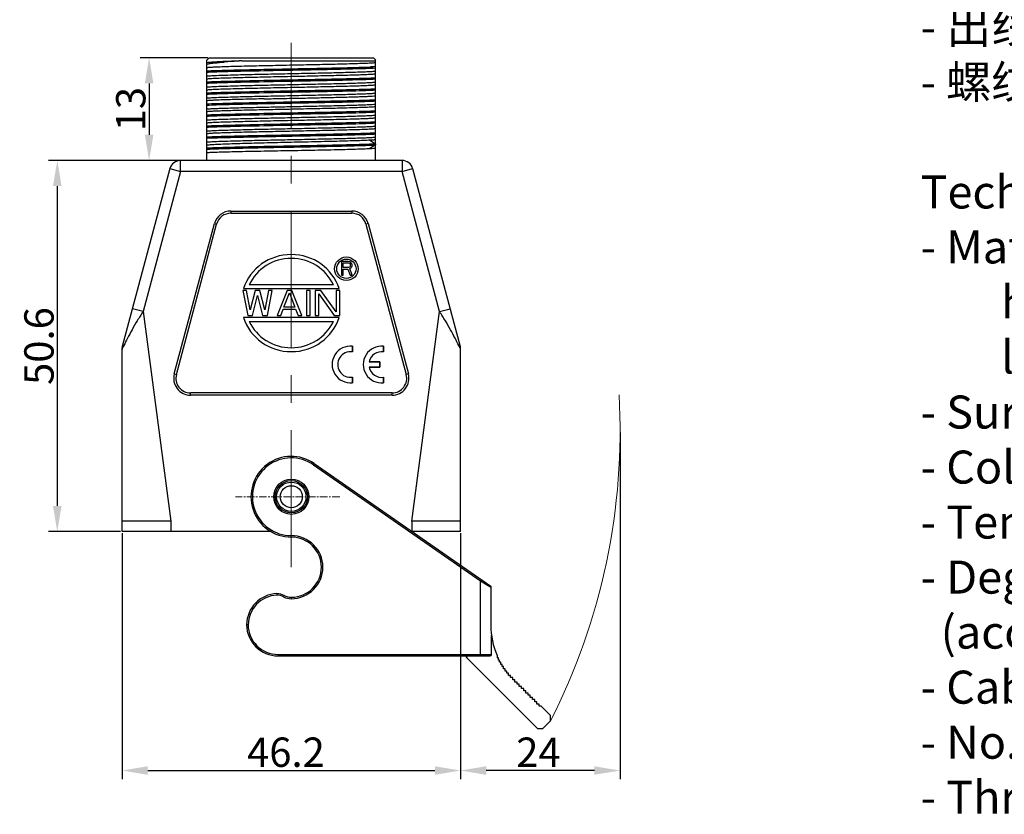
# Model space of a CAD drawing. Units: millimetres. Extents: x 1074 to 1520, y 481 to 796.
# Drawn here: x 1262 to 1397, y 577 to 685 of the extents above; entities that cross this region are included whole.
import ezdxf

# ---------------------------------------------------------------- set-up
doc = ezdxf.new("R2010")
doc.units = ezdxf.units.MM
doc.header["$LTSCALE"] = 65.395
doc.header["$PDMODE"] = 3
doc.header["$PDSIZE"] = 8
doc.linetypes.add('CENTER', pattern=[50.8, 31.75, -6.35, 6.35, -6.35])
doc.linetypes.add('DIVIDE', pattern=[31.75, 12.7, -6.35, 0, -6.35, 0, -6.35])
doc.layers.get('0').update_dxf_attribs({"linetype": 'CONTINUOUS', "lineweight": 30})
doc.layers.get('Defpoints').update_dxf_attribs({"linetype": 'CONTINUOUS'})
doc.layers.add('02___PRT_ALL_AXES', color=7, linetype='CONTINUOUS')
for name, color, linetype, lineweight in [('Dim', 3, 'CONTINUOUS', 15), ('hatch', 56, 'CONTINUOUS', 0), ('打标文字', 3, 'CONTINUOUS', 20)]:
    doc.layers.add(name, color=color, linetype=linetype, lineweight=lineweight)
doc.styles.add('Romans字体', font='romans.shx', dxfattribs={"width": 0.75})
doc.dimstyles.new('01', dxfattribs={"dimtxt": 4, "dimasz": 3.5, "dimexe": 1.2, "dimexo": 0.2, "dimgap": 0.5, "dimtad": 1, "dimdsep": 46, "dimtxsty": 'Romans字体', "dimcen": 0, "dimclrd": 1, "dimclre": 6, "dimclrt": 4, "dimazin": 2, "dimtfac": 1, "dimtofl": 0, "dimtmove": 0, "dimatfit": 3, "dimfxl": 1, "dimtolj": 1, "dimtzin": 0, "dimarcsym": 0})

# ---------------------------------------------------------------- blocks, each defined once
blk = doc.blocks.new('*D8')
at = {"layer": 'Defpoints', "color": 0}
for p in [(1288.28, 679.65), (1280.09, 665.65), (1284.38, 665.65)]:
    blk.add_point(p, dxfattribs=at)
at = {"layer": 'Dim', "color": 6, "lineweight": -2}
for p, q in [((1288.08, 679.65), (1278.89, 679.65)), ((1284.18, 665.65), (1278.89, 665.65))]:
    blk.add_line(p, q, dxfattribs=at)
at = {"layer": 'Dim', "color": 1, "lineweight": -2}
blk.add_line((1280.09, 676.15), (1280.09, 669.15), dxfattribs=at)
at = {"layer": 'Dim', "color": 1}
for points in [[(1279.51, 676.15), (1280.68, 676.15), (1280.09, 679.65)], [(1279.51, 669.15), (1280.68, 669.15), (1280.09, 665.65)]]:
    blk.add_solid(points, dxfattribs=at)
at = {"layer": 'Dim', "color": 4, "insert": (1277.59, 672.65), "char_height": 4, "attachment_point": 5, "rotation": 90, "style": 'Romans字体'}
blk.add_mtext('\\A1;13', dxfattribs=at)
blk = doc.blocks.new('*D9')
at = {"layer": 'Defpoints', "color": 0}
for p in [(1285.41, 665.65), (1267.57, 615.05), (1276.41, 615.05)]:
    blk.add_point(p, dxfattribs=at)
at = {"layer": 'Dim', "color": 6, "lineweight": -2}
for p, q in [((1285.21, 665.65), (1266.37, 665.65)), ((1276.21, 615.05), (1266.37, 615.05))]:
    blk.add_line(p, q, dxfattribs=at)
at = {"layer": 'Dim', "color": 1, "lineweight": -2}
blk.add_line((1267.57, 662.15), (1267.57, 618.55), dxfattribs=at)
at = {"layer": 'Dim', "color": 1}
for points in [[(1266.98, 662.15), (1268.15, 662.15), (1267.57, 665.65)], [(1266.98, 618.55), (1268.15, 618.55), (1267.57, 615.05)]]:
    blk.add_solid(points, dxfattribs=at)
at = {"layer": 'Dim', "color": 4, "insert": (1265.07, 640.35), "char_height": 4, "attachment_point": 5, "rotation": 90, "style": 'Romans字体'}
blk.add_mtext('\\A1;50.6', dxfattribs=at)
blk = doc.blocks.new('*D10')
at = {"layer": 'Defpoints', "color": 0}
for p in [(1276.41, 615.05), (1322.56, 615.05), (1322.56, 582.48)]:
    blk.add_point(p, dxfattribs=at)
at = {"layer": 'Dim', "color": 6, "lineweight": -2}
for p, q in [((1276.41, 614.85), (1276.41, 581.28)), ((1322.56, 614.85), (1322.56, 581.28))]:
    blk.add_line(p, q, dxfattribs=at)
at = {"layer": 'Dim', "color": 1, "lineweight": -2}
blk.add_line((1279.91, 582.48), (1319.06, 582.48), dxfattribs=at)
at = {"layer": 'Dim', "color": 1}
for points in [[(1279.91, 583.06), (1279.91, 581.9), (1276.41, 582.48)], [(1319.06, 583.06), (1319.06, 581.9), (1322.56, 582.48)]]:
    blk.add_solid(points, dxfattribs=at)
at = {"layer": 'Dim', "color": 4, "insert": (1298.75, 584.98), "char_height": 4, "attachment_point": 5, "style": 'Romans字体'}
blk.add_mtext('\\A1;46.2', dxfattribs=at)
blk = doc.blocks.new('*D11')
at = {"layer": 'Defpoints', "color": 0}
for p in [(1344.32, 628.75), (1322.56, 614.73), (1322.56, 582.48)]:
    blk.add_point(p, dxfattribs=at)
at = {"layer": 'Dim', "color": 6, "lineweight": -2}
for p, q in [((1344.32, 628.55), (1344.32, 581.28)), ((1322.56, 614.53), (1322.56, 581.28))]:
    blk.add_line(p, q, dxfattribs=at)
at = {"layer": 'Dim', "color": 1, "lineweight": -2}
blk.add_line((1340.82, 582.48), (1326.06, 582.48), dxfattribs=at)
at = {"layer": 'Dim', "color": 1}
for points in [[(1326.06, 583.06), (1326.06, 581.9), (1322.56, 582.48)], [(1340.82, 583.06), (1340.82, 581.9), (1344.32, 582.48)]]:
    blk.add_solid(points, dxfattribs=at)
at = {"layer": 'Dim', "color": 4, "insert": (1333.19, 584.98), "char_height": 4, "attachment_point": 5, "style": 'Romans字体'}
blk.add_mtext('\\A1;24', dxfattribs=at)

msp = doc.modelspace()

# ---------------------------------------------------------------- linework, layer by layer
at = {"color": 1, "linetype": 'CENTER', "lineweight": 9, "ltscale": 0.009}
msp.add_line((1299.484, 610.205), (1299.484, 681.691), dxfattribs=at)
at = {"color": 7, "linetype": 'Continuous'}
for p, q in [((1287.97, 679.341), (1288.284, 679.655)), ((1288.284, 679.655), (1310.684, 679.655)), ((1310.998, 679.341), (1310.684, 679.655)), ((1287.984, 665.655), (1287.984, 679.355)), ((1290.332, 679.13), (1290.313, 679.129)), ((1292.751, 679.227), (1310.984, 679.227)), ((1310.984, 678.402), (1310.3, 678.402)), ((1310.975, 678.48), (1310.984, 678.481)), ((1310.984, 665.655), (1310.984, 679.355)), ((1310.211, 668.407), (1310.972, 667.931)), ((1310.972, 667.759), (1310.211, 667.282)), ((1310.972, 667.931), (1310.984, 667.932)), ((1310.972, 667.931), (1310.972, 667.759)), ((1310.972, 667.759), (1310.984, 667.759)), ((1284.385, 664.155), (1284.385, 665.655)), ((1314.583, 665.655), (1284.385, 665.655)), ((1314.583, 665.655), (1314.583, 664.155)), ((1282.936, 664.543), (1276.434, 640.279)), ((1284.385, 664.155), (1279.264, 645.043)), ((1282.936, 664.543), (1284.385, 664.155)), ((1314.583, 664.155), (1284.385, 664.155)), ((1314.583, 664.155), (1316.032, 664.543)), ((1319.704, 645.043), (1314.583, 664.155)), ((1316.032, 664.543), (1322.533, 640.279)), ((1291.234, 658.755), (1291.234, 658.455)), ((1291.234, 658.755), (1307.734, 658.755)), ((1291.234, 658.455), (1307.734, 658.455)), ((1307.734, 658.755), (1307.734, 658.455)), ((1283.519, 636.55), (1289.012, 657.05)), ((1283.809, 636.472), (1289.302, 656.972)), ((1289.012, 657.05), (1289.302, 656.972)), ((1309.955, 657.05), (1309.666, 656.972)), ((1309.666, 656.972), (1315.159, 636.472)), ((1309.955, 657.05), (1315.448, 636.55)), ((1279.264, 645.043), (1277.815, 645.431)), ((1279.264, 645.043), (1283.059, 616.455)), ((1315.909, 616.455), (1319.704, 645.043)), ((1319.704, 645.043), (1321.153, 645.431)), ((1276.409, 615.055), (1276.409, 640.084)), ((1276.642, 640.42), (1276.636, 640.407)), ((1307.823, 639.559), (1307.823, 640.323)), ((1307.823, 640.323), (1307.823, 639.559)), ((1307.823, 639.559), (1307.823, 640.323)), ((1307.823, 640.323), (1307.823, 639.559)), ((1312.064, 639.554), (1312.064, 640.318)), ((1312.064, 640.318), (1312.064, 639.554)), ((1312.064, 640.318), (1312.064, 639.554)), ((1312.064, 639.554), (1312.064, 640.318)), ((1322.332, 640.407), (1322.325, 640.421)), ((1322.559, 615.055), (1322.559, 640.085)), ((1310.096, 638.211), (1311.548, 638.211)), ((1311.548, 638.211), (1310.096, 638.211)), ((1310.096, 638.211), (1311.548, 638.211)), ((1311.548, 638.211), (1310.096, 638.211)), ((1311.548, 638.211), (1311.548, 637.455)), ((1311.548, 637.455), (1311.548, 638.211)), ((1311.548, 638.211), (1311.548, 637.455)), ((1311.548, 637.455), (1311.548, 638.211)), ((1283.519, 636.55), (1283.809, 636.472)), ((1310.093, 637.455), (1311.548, 637.455)), ((1311.548, 637.455), (1310.093, 637.455)), ((1311.548, 637.455), (1310.093, 637.455)), ((1310.093, 637.455), (1311.548, 637.455)), ((1315.448, 636.55), (1315.159, 636.472)), ((1307.823, 635.353), (1307.823, 636.107)), ((1307.823, 636.107), (1307.823, 635.353)), ((1307.823, 635.353), (1307.823, 636.107)), ((1307.823, 636.107), (1307.823, 635.353)), ((1312.064, 635.348), (1312.064, 636.102)), ((1312.064, 636.102), (1312.064, 635.348)), ((1312.064, 636.102), (1312.064, 635.348)), ((1312.064, 635.348), (1312.064, 636.102)), ((1285.741, 633.655), (1285.741, 633.955)), ((1313.227, 633.955), (1285.741, 633.955)), ((1313.227, 633.655), (1313.227, 633.955)), ((1313.227, 633.655), (1285.741, 633.655)), ((1302.622, 624.322), (1302.508, 624.157)), ((1302.508, 624.157), (1325.284, 608.334)), ((1302.622, 624.322), (1326.684, 607.605)), ((1283.059, 616.455), (1276.409, 616.455)), ((1283.059, 616.455), (1283.059, 615.055)), ((1322.559, 616.455), (1315.909, 616.455)), ((1315.909, 616.455), (1315.909, 615.091)), ((1296.76, 615.055), (1276.409, 615.055)), ((1322.559, 615.055), (1315.96, 615.055)), ((1299.484, 614.305), (1299.484, 614.505)), ((1325.398, 608.498), (1325.284, 608.334)), ((1325.284, 598.105), (1325.284, 608.334)), ((1325.284, 608.334), (1326.561, 607.565)), ((1326.561, 607.565), (1326.684, 607.491)), ((1326.684, 607.605), (1326.684, 602.282)), ((1297.522, 606.602), (1297.52, 606.402)), ((1298.532, 606.333), (1298.441, 606.155)), ((1299.484, 606.105), (1299.484, 605.905)), ((1326.784, 598.305), (1326.784, 600.872)), ((1297.684, 598.305), (1326.784, 598.305)), ((1297.684, 598.305), (1297.684, 598.105)), ((1297.684, 598.105), (1326.584, 598.105)), ((1323.43, 597.858), (1333.083, 588.205)), ((1327.579, 598.146), (1327.579, 597.846)), ((1327.722, 597.846), (1327.579, 597.846)), ((1327.722, 597.546), (1327.722, 597.846)), ((1327.877, 597.546), (1327.722, 597.546)), ((1327.877, 597.246), (1327.877, 597.546)), ((1328.045, 597.246), (1327.877, 597.246)), ((1328.045, 596.946), (1328.045, 597.246)), ((1328.227, 596.946), (1328.045, 596.946)), ((1328.227, 596.647), (1328.227, 596.946)), ((1328.423, 596.647), (1328.227, 596.647)), ((1328.423, 596.346), (1328.423, 596.647)), ((1328.637, 596.346), (1328.423, 596.346)), ((1328.637, 596.046), (1328.637, 596.346)), ((1328.867, 596.046), (1328.637, 596.046)), ((1328.867, 595.746), (1328.867, 596.046)), ((1329.116, 595.746), (1328.867, 595.746)), ((1329.116, 595.446), (1329.116, 595.746)), ((1329.386, 595.446), (1329.116, 595.446)), ((1329.386, 595.146), (1329.386, 595.446)), ((1329.678, 595.146), (1329.386, 595.146)), ((1329.678, 594.846), (1329.678, 595.146)), ((1329.978, 594.846), (1329.678, 594.846)), ((1329.978, 594.546), (1329.978, 594.846)), ((1330.278, 594.546), (1329.978, 594.546)), ((1330.278, 594.246), (1330.278, 594.546)), ((1330.578, 594.246), (1330.278, 594.246)), ((1330.578, 593.946), (1330.578, 594.246)), ((1330.878, 593.946), (1330.578, 593.946)), ((1330.878, 593.646), (1330.878, 593.946)), ((1331.178, 593.646), (1330.878, 593.646)), ((1331.178, 593.346), (1331.178, 593.646)), ((1331.478, 593.346), (1331.178, 593.346)), ((1331.478, 593.046), (1331.478, 593.346)), ((1331.778, 593.046), (1331.478, 593.046)), ((1331.778, 592.746), (1331.778, 593.046)), ((1332.078, 592.746), (1331.778, 592.746)), ((1332.078, 592.446), (1332.078, 592.746)), ((1332.378, 592.446), (1332.078, 592.446)), ((1332.378, 592.146), (1332.378, 592.446)), ((1332.678, 592.146), (1332.378, 592.146)), ((1332.678, 591.846), (1332.678, 592.146)), ((1332.978, 591.846), (1332.678, 591.846)), ((1332.978, 591.546), (1332.978, 591.846)), ((1333.278, 591.546), (1332.978, 591.546)), ((1333.278, 591.246), (1333.278, 591.546)), ((1333.578, 591.246), (1333.278, 591.246)), ((1334.851, 589.973), (1333.578, 591.246)), ((1334.851, 589.266), (1334.851, 589.973)), ((1333.083, 588.205), (1333.79, 588.205)), ((1333.79, 588.205), (1334.851, 589.266))]:
    msp.add_line(p, q, dxfattribs=at)
at = {"color": 1, "linetype": 'CENTER', "lineweight": 9, "ltscale": 0.0005}
msp.add_line((1306.088, 619.805), (1291.875, 619.805), dxfattribs=at)
at = {"color": 7, "linetype": 'Continuous'}
for radius in [2.4, 2.2, 2, 1.5]:
    msp.add_circle((1299.484, 619.805), radius, dxfattribs=at)
for centre, radius, start, end in [((1295.741, 560.448), 118.805, 92.61847, 92.9657), ((1299.196, 483.773), 195.558, 92.30693, 92.59792), ((1297.453, 585.549), 93.79, 93.74606, 94.35362), ((1304.746, 344.07), 335.371, 92.04975, 92.29371), ((1302.164, 514.704), 164.792, 93.2744, 93.7712), ((1298.573, 1027.426), 358.22, 271.45195, 271.60812), ((1298.592, 1026.551), 357.517, 271.45258, 271.60898), ((1284.385, 664.155), 1.5, 90, 165), ((1314.583, 664.155), 1.5, 15, 90), ((1291.234, 656.455), 2.3, 90, 165), ((1291.234, 656.455), 2, 90, 165), ((1307.734, 656.455), 2.3, 15, 90), ((1307.734, 656.455), 2, 15, 90), ((1277.159, 640.085), 0.75, 165, 180), ((1277.553, 640.199), 1.101, 165.04221, 179.64609), ((1277.589, 640.199), 1.137, 179.64635, 186.79436), ((1307.55, 637.838), 2.5, 83.72504, 276.27496), ((1307.55, 637.838), 2.5, 83.72504, 276.27496), ((1307.55, 637.838), 2.5, 83.72504, 276.27496), ((1307.55, 637.838), 2.5, 83.72504, 276.27496), ((1307.558, 637.833), 1.746, 81.27931, 278.72069), ((1307.558, 637.833), 1.746, 81.27931, 278.72069), ((1307.558, 637.833), 1.746, 81.27931, 278.72069), ((1307.558, 637.833), 1.746, 81.27931, 278.72069), ((1311.791, 637.833), 2.5, 83.72504, 276.27496), ((1311.791, 637.833), 2.5, 83.72504, 276.27496), ((1311.791, 637.833), 2.5, 83.72504, 276.27496), ((1311.791, 637.833), 2.5, 83.72504, 276.27496), ((1311.799, 637.828), 1.746, 81.27931, 167.33632), ((1311.799, 637.828), 1.746, 81.27931, 167.33632), ((1311.799, 637.828), 1.746, 81.27931, 167.33632), ((1311.799, 637.828), 1.746, 81.27931, 167.33632), ((1321.415, 640.199), 1.101, 0.35429, 14.95805), ((1321.379, 640.199), 1.137, 353.20633, 0.35406), ((1321.809, 640.085), 0.75, 0, 15), ((1285.741, 635.955), 2.3, 165, 270), ((1311.799, 637.828), 1.746, 192.35664, 278.72069), ((1311.799, 637.828), 1.746, 192.35664, 278.72069), ((1311.799, 637.828), 1.746, 192.35664, 278.72069), ((1311.799, 637.828), 1.746, 192.35664, 278.72069), ((1313.227, 635.955), 2.3, 270, 15), ((1285.741, 635.955), 2, 165, 270), ((1313.227, 635.955), 2, 270, 15), ((1299.484, 619.805), 5.5, 55.21047, 269.99998), ((1299.484, 619.805), 5.3, 55.21047, 269.99998), ((1299.484, 610.205), 4.3, 269.99998, 89.99998), ((1299.484, 610.205), 4.1, 269.99998, 89.99998), ((1297.684, 602.305), 4.3, 92.16027, 179.33374), ((1297.684, 602.305), 4.1, 92.28324, 179.30124), ((1297.398, 604.105), 2.3, 63.0376, 86.95135), ((1297.398, 604.105), 2.5, 63.0376, 87.16668), ((1299.484, 608.205), 2.3, 243.0376, 269.99998), ((1299.484, 608.205), 2.1, 243.0376, 269.99998), ((1297.684, 602.405), 4.3, 180.67639, 269.99998), ((1297.684, 602.405), 4.1, 180.69873, 269.99998), ((1336.684, 602.282), 10, 179.99998, 204.43498), ((1323.784, 598.212), 0.5, 192.36939, 225), ((1326.584, 598.305), 0.2, 269.99998, 359.99998)]:
    msp.add_arc(centre, radius, start, end, dxfattribs=at)
for points, knots in [([(1289.594, 679.094), (1289.28, 679.078), (1288.743, 679.047), (1288.206, 679.006), (1287.984, 678.983)], [0, 0, 0, 0, 0.5849014, 1, 1, 1, 1]), ([(1287.984, 678.786), (1288.028, 678.8), (1288.133, 678.826), (1288.407, 678.877), (1288.862, 678.937), (1289.54, 679.005), (1290.05, 679.047), (1290.333, 679.069)], [0, 0, 0, 0, 0.0588853, 0.1372829, 0.3518727, 0.640957, 1, 1, 1, 1]), ([(1310.984, 678.966), (1310.918, 678.957), (1310.756, 678.942), (1310.469, 678.921), (1310.096, 678.901), (1309.434, 678.871), (1308.417, 678.835), (1306.69, 678.785), (1304.366, 678.729), (1301.492, 678.668), (1298.476, 678.606), (1295.97, 678.554), (1294.055, 678.511), (1292.746, 678.48), (1291.557, 678.448), (1290.509, 678.417), (1289.62, 678.386), (1288.906, 678.355), (1288.427, 678.329), (1288.141, 678.306), (1288.03, 678.294), (1287.984, 678.287)], [0, 0, 0, 0, 0.0086585, 0.0211828, 0.0374783, 0.0574177, 0.1075871, 0.1701168, 0.282691, 0.4106208, 0.5448665, 0.6759416, 0.7373686, 0.7945842, 0.846573, 0.8924127, 0.9312915, 0.9625215, 0.985557, 0.9938713, 1, 1, 1, 1]), ([(1287.984, 677.87), (1288.242, 677.882), (1288.828, 677.907), (1290.25, 677.954), (1292.437, 678.009), (1295.425, 678.072), (1298.727, 678.136), (1302.087, 678.2), (1305.246, 678.264), (1307.961, 678.327), (1309.595, 678.375), (1310.3, 678.402)], [0, 0, 0, 0, 0.0347479, 0.0788048, 0.1912602, 0.3287059, 0.4805449, 0.6350672, 0.7803556, 0.9052067, 1, 1, 1, 1]), ([(1287.984, 677.697), (1288.259, 677.711), (1288.885, 677.736), (1289.933, 677.771), (1291.187, 677.805), (1293.785, 677.867), (1296.876, 677.928), (1300.384, 677.995), (1303.037, 678.047), (1305.518, 678.098), (1307.706, 678.149), (1309.495, 678.199), (1310.542, 678.237), (1310.984, 678.259)], [0, 0, 0, 0, 0.0358746, 0.0817725, 0.136697, 0.199469, 0.420637, 0.5397892, 0.6570121, 0.7666217, 0.8633034, 0.9423698, 1, 1, 1, 1]), ([(1310.3, 678.402), (1310.363, 678.408), (1310.588, 678.431), (1310.813, 678.457), (1310.975, 678.48)], [0, 0, 0, 0, 0.2798206, 1, 1, 1, 1]), ([(1287.984, 677.162), (1288.05, 677.171), (1288.211, 677.187), (1288.498, 677.208), (1288.872, 677.228), (1289.534, 677.258), (1290.551, 677.294), (1292.278, 677.344), (1294.602, 677.4), (1297.476, 677.461), (1300.492, 677.522), (1302.998, 677.575), (1304.913, 677.617), (1306.221, 677.649), (1307.41, 677.68), (1308.458, 677.712), (1309.347, 677.743), (1310.061, 677.773), (1310.54, 677.8), (1310.827, 677.823), (1310.937, 677.835), (1310.984, 677.841)], [0, 0, 0, 0, 0.0086588, 0.021183, 0.0374778, 0.0574179, 0.1075874, 0.170117, 0.2826909, 0.4106207, 0.5448665, 0.6759416, 0.737369, 0.7945845, 0.8465728, 0.8924124, 0.9312915, 0.962522, 0.9855569, 0.993871, 1, 1, 1, 1]), ([(1287.984, 676.787), (1288.05, 676.796), (1288.211, 676.812), (1288.498, 676.833), (1288.872, 676.853), (1289.534, 676.883), (1290.551, 676.919), (1292.278, 676.969), (1294.602, 677.025), (1297.476, 677.086), (1300.492, 677.147), (1302.997, 677.2), (1304.913, 677.242), (1306.221, 677.274), (1307.41, 677.305), (1308.458, 677.337), (1309.347, 677.368), (1310.061, 677.398), (1310.54, 677.425), (1310.827, 677.448), (1310.937, 677.46), (1310.984, 677.466)], [0, 0, 0, 0, 0.0086585, 0.0211829, 0.0374788, 0.0574183, 0.1075872, 0.1701158, 0.2826879, 0.410616, 0.5448615, 0.6759346, 0.7373622, 0.7945797, 0.8465705, 0.892411, 0.9312897, 0.96252, 0.9855566, 0.9938712, 1, 1, 1, 1]), ([(1287.984, 676.37), (1288.259, 676.383), (1288.885, 676.409), (1289.933, 676.443), (1291.187, 676.477), (1293.785, 676.54), (1296.876, 676.601), (1300.384, 676.668), (1303.037, 676.719), (1305.518, 676.77), (1307.706, 676.821), (1309.495, 676.871), (1310.542, 676.91), (1310.984, 676.932)], [0, 0, 0, 0, 0.0358746, 0.0817725, 0.136697, 0.199469, 0.420637, 0.5397892, 0.6570121, 0.7666217, 0.8633034, 0.9423698, 1, 1, 1, 1]), ([(1287.984, 676.197), (1288.259, 676.211), (1288.885, 676.236), (1289.933, 676.271), (1291.187, 676.305), (1293.785, 676.367), (1296.876, 676.428), (1300.384, 676.495), (1303.037, 676.547), (1305.518, 676.598), (1307.706, 676.649), (1309.495, 676.699), (1310.542, 676.737), (1310.984, 676.759)], [0, 0, 0, 0, 0.0358746, 0.0817725, 0.136697, 0.199469, 0.420637, 0.5397892, 0.6570121, 0.7666217, 0.8633034, 0.9423698, 1, 1, 1, 1]), ([(1287.984, 675.662), (1288.05, 675.671), (1288.211, 675.687), (1288.498, 675.708), (1288.872, 675.728), (1289.534, 675.758), (1290.551, 675.794), (1292.278, 675.844), (1294.602, 675.9), (1297.476, 675.961), (1300.492, 676.022), (1302.998, 676.075), (1304.913, 676.117), (1306.221, 676.149), (1307.41, 676.18), (1308.458, 676.212), (1309.347, 676.243), (1310.061, 676.273), (1310.54, 676.3), (1310.827, 676.323), (1310.937, 676.335), (1310.984, 676.341)], [0, 0, 0, 0, 0.0086588, 0.021183, 0.0374778, 0.0574179, 0.1075874, 0.170117, 0.2826909, 0.4106207, 0.5448665, 0.6759416, 0.737369, 0.7945845, 0.8465728, 0.8924124, 0.9312915, 0.962522, 0.9855569, 0.993871, 1, 1, 1, 1]), ([(1287.984, 675.287), (1288.05, 675.296), (1288.211, 675.312), (1288.498, 675.333), (1288.872, 675.353), (1289.534, 675.383), (1290.551, 675.419), (1292.278, 675.469), (1294.602, 675.525), (1297.476, 675.586), (1300.492, 675.647), (1302.998, 675.7), (1304.913, 675.742), (1306.221, 675.774), (1307.41, 675.805), (1308.458, 675.837), (1309.347, 675.868), (1310.061, 675.898), (1310.54, 675.925), (1310.827, 675.948), (1310.937, 675.96), (1310.984, 675.966)], [0, 0, 0, 0, 0.0086588, 0.0211835, 0.0374801, 0.0574198, 0.1075893, 0.1701196, 0.2826967, 0.4106252, 0.544869, 0.6759426, 0.7373691, 0.7945843, 0.8465725, 0.8924113, 0.9312898, 0.9625203, 0.9855567, 0.9938712, 1, 1, 1, 1]), ([(1287.984, 674.87), (1288.259, 674.883), (1288.885, 674.909), (1289.933, 674.943), (1291.187, 674.977), (1293.785, 675.04), (1296.876, 675.101), (1300.384, 675.168), (1303.037, 675.219), (1305.518, 675.27), (1307.706, 675.321), (1309.495, 675.371), (1310.542, 675.41), (1310.984, 675.432)], [0, 0, 0, 0, 0.0358746, 0.0817725, 0.136697, 0.199469, 0.420637, 0.5397892, 0.6570121, 0.7666217, 0.8633034, 0.9423698, 1, 1, 1, 1]), ([(1287.984, 674.697), (1288.259, 674.711), (1288.885, 674.736), (1289.933, 674.771), (1291.187, 674.805), (1293.785, 674.867), (1296.876, 674.928), (1300.384, 674.995), (1303.037, 675.047), (1305.518, 675.098), (1307.706, 675.149), (1309.495, 675.199), (1310.542, 675.237), (1310.984, 675.259)], [0, 0, 0, 0, 0.0358746, 0.0817725, 0.136697, 0.199469, 0.420637, 0.5397892, 0.6570121, 0.7666217, 0.8633034, 0.9423698, 1, 1, 1, 1]), ([(1287.984, 674.162), (1288.05, 674.171), (1288.211, 674.187), (1288.498, 674.208), (1288.872, 674.228), (1289.534, 674.258), (1290.551, 674.294), (1292.278, 674.344), (1294.602, 674.4), (1297.476, 674.461), (1300.492, 674.522), (1302.998, 674.575), (1304.913, 674.617), (1306.221, 674.649), (1307.41, 674.68), (1308.458, 674.712), (1309.347, 674.743), (1310.061, 674.773), (1310.54, 674.8), (1310.827, 674.823), (1310.937, 674.835), (1310.984, 674.841)], [0, 0, 0, 0, 0.0086588, 0.021183, 0.0374778, 0.0574179, 0.1075874, 0.170117, 0.2826909, 0.4106207, 0.5448665, 0.6759416, 0.737369, 0.7945845, 0.8465728, 0.8924124, 0.9312915, 0.962522, 0.9855569, 0.993871, 1, 1, 1, 1]), ([(1295.789, 674.05), (1296.613, 674.068), (1298.282, 674.102), (1300.775, 674.153), (1303.206, 674.204), (1305.46, 674.255), (1307.179, 674.298), (1308.387, 674.335), (1309.14, 674.36), (1309.779, 674.386), (1310.296, 674.411), (1310.684, 674.436), (1310.899, 674.455), (1310.984, 674.466)], [0, 0, 0, 0, 0.1628063, 0.3294126, 0.4919306, 0.6426501, 0.7744349, 0.8312296, 0.881037, 0.9232658, 0.9574152, 0.9830926, 1, 1, 1, 1]), ([(1295.789, 674.05), (1294.838, 674.029), (1293.469, 673.998), (1291.731, 673.953), (1290.631, 673.921), (1289.697, 673.889), (1288.948, 673.858), (1288.446, 673.83), (1288.147, 673.806), (1288.032, 673.794), (1287.984, 673.787)], [0, 0, 0, 0, 0.3653022, 0.5259337, 0.6677524, 0.7880918, 0.8846955, 0.9557613, 0.9812948, 1, 1, 1, 1]), ([(1287.984, 673.37), (1288.408, 673.391), (1289.411, 673.428), (1291.122, 673.476), (1293.212, 673.526), (1294.723, 673.557), (1295.526, 673.573)], [0, 0, 0, 0, 0.1688231, 0.3990981, 0.6803932, 1, 1, 1, 1]), ([(1287.984, 673.197), (1288.408, 673.218), (1289.411, 673.255), (1291.122, 673.304), (1293.212, 673.353), (1294.723, 673.385), (1295.526, 673.401)], [0, 0, 0, 0, 0.1688231, 0.3990981, 0.6803932, 1, 1, 1, 1]), ([(1310.984, 672.966), (1310.918, 672.957), (1310.756, 672.942), (1310.469, 672.921), (1310.096, 672.901), (1309.434, 672.871), (1308.417, 672.835), (1306.69, 672.785), (1304.366, 672.729), (1301.492, 672.668), (1298.476, 672.606), (1295.97, 672.554), (1294.055, 672.511), (1292.746, 672.48), (1291.557, 672.448), (1290.509, 672.417), (1289.62, 672.386), (1288.906, 672.355), (1288.427, 672.329), (1288.141, 672.306), (1288.03, 672.294), (1287.984, 672.287)], [0, 0, 0, 0, 0.0086587, 0.021183, 0.0374787, 0.0574178, 0.1075864, 0.170117, 0.2826946, 0.4106239, 0.5448719, 0.6759468, 0.7373725, 0.794587, 0.8465751, 0.8924142, 0.9312924, 0.962522, 0.9855573, 0.9938714, 1, 1, 1, 1]), ([(1287.984, 672.662), (1288.032, 672.669), (1288.147, 672.681), (1288.446, 672.705), (1288.948, 672.733), (1289.697, 672.764), (1290.631, 672.796), (1291.731, 672.828), (1293.469, 672.873), (1294.838, 672.904), (1295.789, 672.925)], [0, 0, 0, 0, 0.0187052, 0.0442386, 0.1153052, 0.2119108, 0.3322523, 0.4740708, 0.6346997, 1, 1, 1, 1]), ([(1295.526, 673.573), (1297.06, 673.604), (1300.098, 673.662), (1303.81, 673.734), (1306.578, 673.794), (1308.329, 673.838), (1309.77, 673.881), (1310.62, 673.913), (1310.984, 673.932)], [0, 0, 0, 0, 0.297632, 0.5894787, 0.7203633, 0.83497, 0.9292798, 1, 1, 1, 1]), ([(1295.526, 673.401), (1297.06, 673.432), (1300.098, 673.49), (1303.81, 673.561), (1306.578, 673.622), (1308.329, 673.665), (1309.77, 673.708), (1310.62, 673.741), (1310.984, 673.759)], [0, 0, 0, 0, 0.297632, 0.5894787, 0.7203633, 0.83497, 0.9292798, 1, 1, 1, 1]), ([(1295.789, 672.925), (1296.613, 672.943), (1298.282, 672.977), (1300.775, 673.028), (1303.206, 673.079), (1305.46, 673.13), (1307.179, 673.173), (1308.386, 673.21), (1309.14, 673.235), (1309.779, 673.261), (1310.296, 673.286), (1310.684, 673.311), (1310.899, 673.33), (1310.984, 673.341)], [0, 0, 0, 0, 0.1628038, 0.3294073, 0.4919242, 0.6426472, 0.7744312, 0.8312272, 0.8810354, 0.9232643, 0.9574149, 0.9830919, 1, 1, 1, 1]), ([(1287.984, 671.87), (1288.259, 671.883), (1288.885, 671.909), (1289.933, 671.943), (1291.187, 671.977), (1293.785, 672.04), (1296.876, 672.101), (1300.384, 672.168), (1303.037, 672.219), (1305.518, 672.27), (1307.706, 672.321), (1309.495, 672.371), (1310.542, 672.41), (1310.984, 672.432)], [0, 0, 0, 0, 0.0358746, 0.0817725, 0.136697, 0.199469, 0.420637, 0.5397892, 0.6570121, 0.7666217, 0.8633034, 0.9423698, 1, 1, 1, 1]), ([(1287.984, 671.697), (1288.259, 671.711), (1288.885, 671.736), (1289.933, 671.771), (1291.187, 671.805), (1293.785, 671.867), (1296.876, 671.928), (1300.384, 671.995), (1303.037, 672.047), (1305.518, 672.098), (1307.706, 672.149), (1309.495, 672.199), (1310.542, 672.237), (1310.984, 672.259)], [0, 0, 0, 0, 0.0358746, 0.0817725, 0.136697, 0.199469, 0.420637, 0.5397892, 0.6570121, 0.7666217, 0.8633034, 0.9423698, 1, 1, 1, 1]), ([(1287.984, 671.162), (1288.05, 671.171), (1288.211, 671.187), (1288.498, 671.208), (1288.872, 671.228), (1289.534, 671.258), (1290.551, 671.294), (1292.278, 671.344), (1294.602, 671.4), (1297.476, 671.461), (1300.492, 671.522), (1302.998, 671.575), (1304.913, 671.617), (1306.221, 671.649), (1307.41, 671.68), (1308.458, 671.712), (1309.347, 671.743), (1310.061, 671.773), (1310.54, 671.8), (1310.827, 671.823), (1310.937, 671.835), (1310.984, 671.841)], [0, 0, 0, 0, 0.0086588, 0.021183, 0.0374778, 0.0574179, 0.1075874, 0.170117, 0.2826909, 0.4106207, 0.5448665, 0.6759416, 0.737369, 0.7945845, 0.8465728, 0.8924124, 0.9312915, 0.962522, 0.9855569, 0.993871, 1, 1, 1, 1]), ([(1287.984, 670.787), (1288.05, 670.796), (1288.211, 670.812), (1288.498, 670.833), (1288.872, 670.853), (1289.534, 670.883), (1290.551, 670.919), (1292.278, 670.969), (1294.602, 671.025), (1297.476, 671.086), (1300.492, 671.147), (1302.998, 671.2), (1304.913, 671.242), (1306.221, 671.274), (1307.41, 671.305), (1308.458, 671.337), (1309.347, 671.368), (1310.061, 671.398), (1310.54, 671.425), (1310.827, 671.448), (1310.937, 671.46), (1310.984, 671.466)], [0, 0, 0, 0, 0.0086588, 0.0211835, 0.0374801, 0.0574199, 0.1075894, 0.1701184, 0.2826931, 0.4106216, 0.5448653, 0.6759383, 0.7373654, 0.7945818, 0.8465711, 0.8924104, 0.9312891, 0.9625198, 0.9855565, 0.9938712, 1, 1, 1, 1]), ([(1287.984, 670.37), (1288.259, 670.383), (1288.885, 670.409), (1289.933, 670.443), (1291.187, 670.477), (1293.785, 670.54), (1296.876, 670.601), (1300.384, 670.668), (1303.037, 670.719), (1305.518, 670.77), (1307.706, 670.821), (1309.495, 670.871), (1310.542, 670.91), (1310.984, 670.932)], [0, 0, 0, 0, 0.0358746, 0.0817725, 0.136697, 0.199469, 0.420637, 0.5397892, 0.6570121, 0.7666217, 0.8633034, 0.9423698, 1, 1, 1, 1]), ([(1287.984, 670.197), (1288.259, 670.211), (1288.885, 670.236), (1289.933, 670.271), (1291.187, 670.305), (1293.785, 670.367), (1296.876, 670.428), (1300.384, 670.495), (1303.037, 670.547), (1305.518, 670.598), (1307.706, 670.649), (1309.495, 670.699), (1310.542, 670.737), (1310.984, 670.759)], [0, 0, 0, 0, 0.0358746, 0.0817725, 0.136697, 0.199469, 0.420637, 0.5397892, 0.6570121, 0.7666217, 0.8633034, 0.9423698, 1, 1, 1, 1]), ([(1287.984, 669.662), (1288.05, 669.671), (1288.211, 669.687), (1288.498, 669.708), (1288.872, 669.728), (1289.534, 669.758), (1290.551, 669.794), (1292.278, 669.844), (1294.602, 669.9), (1297.476, 669.961), (1300.492, 670.022), (1302.998, 670.075), (1304.913, 670.117), (1306.221, 670.149), (1307.41, 670.18), (1308.458, 670.212), (1309.347, 670.243), (1310.061, 670.273), (1310.54, 670.3), (1310.827, 670.323), (1310.937, 670.335), (1310.984, 670.341)], [0, 0, 0, 0, 0.0086588, 0.021183, 0.0374778, 0.0574179, 0.1075874, 0.170117, 0.2826909, 0.4106207, 0.5448665, 0.6759416, 0.737369, 0.7945845, 0.8465728, 0.8924124, 0.9312915, 0.962522, 0.9855569, 0.993871, 1, 1, 1, 1]), ([(1310.984, 669.966), (1310.918, 669.957), (1310.756, 669.942), (1310.469, 669.921), (1310.096, 669.901), (1309.434, 669.871), (1308.417, 669.835), (1306.69, 669.785), (1304.366, 669.729), (1301.492, 669.668), (1298.476, 669.606), (1295.97, 669.554), (1294.055, 669.511), (1292.746, 669.48), (1291.557, 669.448), (1290.509, 669.417), (1289.62, 669.386), (1288.906, 669.355), (1288.427, 669.329), (1288.141, 669.306), (1288.03, 669.294), (1287.984, 669.287)], [0, 0, 0, 0, 0.0086584, 0.0211826, 0.0374782, 0.0574175, 0.1075863, 0.1701151, 0.2826871, 0.4106153, 0.5448626, 0.6759365, 0.7373641, 0.7945816, 0.8465723, 0.8924125, 0.9312909, 0.9625207, 0.9855567, 0.9938712, 1, 1, 1, 1]), ([(1287.984, 668.87), (1288.463, 668.894), (1289.61, 668.934), (1291.573, 668.988), (1293.976, 669.042), (1296.686, 669.097), (1299.552, 669.152), (1302.414, 669.207), (1305.113, 669.261), (1306.84, 669.301), (1307.65, 669.321)], [0, 0, 0, 0, 0.0732489, 0.1749535, 0.29947, 0.4398675, 0.5883313, 0.7365979, 0.8764151, 1, 1, 1, 1]), ([(1287.984, 668.697), (1288.464, 668.721), (1289.611, 668.762), (1291.574, 668.816), (1293.978, 668.87), (1296.689, 668.925), (1299.556, 668.98), (1302.419, 669.034), (1305.118, 669.089), (1306.844, 669.128), (1307.655, 669.149)], [0, 0, 0, 0, 0.0732548, 0.1749721, 0.2995046, 0.4399168, 0.5883889, 0.7366527, 0.8764517, 1, 1, 1, 1]), ([(1287.984, 668.162), (1288.05, 668.171), (1288.211, 668.187), (1288.498, 668.208), (1288.872, 668.228), (1289.534, 668.258), (1290.551, 668.294), (1292.278, 668.344), (1294.602, 668.4), (1297.476, 668.461), (1300.492, 668.522), (1302.998, 668.575), (1304.913, 668.617), (1306.221, 668.649), (1307.41, 668.68), (1308.458, 668.712), (1309.347, 668.743), (1310.061, 668.773), (1310.54, 668.8), (1310.827, 668.823), (1310.937, 668.835), (1310.984, 668.841)], [0, 0, 0, 0, 0.0086588, 0.021183, 0.0374778, 0.0574179, 0.1075874, 0.170117, 0.2826909, 0.4106207, 0.5448665, 0.6759416, 0.737369, 0.7945845, 0.8465728, 0.8924124, 0.9312915, 0.962522, 0.9855569, 0.993871, 1, 1, 1, 1]), ([(1308.626, 669.347), (1309.073, 669.36), (1309.859, 669.384), (1310.645, 669.415), (1310.984, 669.432)], [0, 0, 0, 0, 0.5688448, 1, 1, 1, 1]), ([(1308.63, 669.175), (1309.076, 669.188), (1309.861, 669.212), (1310.646, 669.242), (1310.984, 669.259)], [0, 0, 0, 0, 0.5687844, 1, 1, 1, 1]), ([(1310.211, 668.407), (1309.922, 668.392), (1309.258, 668.364), (1307.626, 668.308), (1305.112, 668.242), (1301.721, 668.164), (1298.683, 668.096), (1296.23, 668.039), (1294.486, 667.996), (1292.873, 667.953), (1291.434, 667.909), (1290.207, 667.865), (1289.332, 667.826), (1288.761, 667.792), (1288.437, 667.77), (1288.186, 667.747), (1288.043, 667.729), (1287.984, 667.719)], [0, 0, 0, 0, 0.0389914, 0.0896278, 0.2202594, 0.3782642, 0.547157, 0.6301668, 0.7092981, 0.7824747, 0.8477737, 0.9034804, 0.9481371, 0.9659452, 0.9805838, 0.9919576, 1, 1, 1, 1]), ([(1287.984, 667.365), (1288.246, 667.379), (1288.85, 667.405), (1290.344, 667.455), (1292.672, 667.514), (1295.865, 667.581), (1299.38, 667.649), (1302.908, 667.716), (1306.14, 667.783), (1308.516, 667.842), (1310.061, 667.892), (1310.694, 667.917), (1310.972, 667.931)], [0, 0, 0, 0, 0.0342506, 0.0788686, 0.1949931, 0.3380965, 0.4955769, 0.6536221, 0.7984132, 0.9173213, 0.9637232, 1, 1, 1, 1]), ([(1287.984, 667.193), (1288.246, 667.207), (1288.85, 667.233), (1290.344, 667.283), (1292.672, 667.341), (1295.865, 667.409), (1299.38, 667.476), (1302.908, 667.544), (1306.14, 667.611), (1308.516, 667.669), (1310.061, 667.719), (1310.694, 667.745), (1310.972, 667.759)], [0, 0, 0, 0, 0.0342506, 0.0788686, 0.1949931, 0.3380965, 0.4955769, 0.6536221, 0.7984132, 0.9173213, 0.9637232, 1, 1, 1, 1]), ([(1310.984, 668.466), (1310.941, 668.461), (1310.841, 668.45), (1310.583, 668.428), (1310.368, 668.416), (1310.211, 668.407)], [0, 0, 0, 0, 0.166826, 0.3896842, 1, 1, 1, 1]), ([(1287.984, 666.73), (1288.043, 666.737), (1288.186, 666.748), (1288.437, 666.762), (1288.761, 666.777), (1289.332, 666.799), (1290.207, 666.826), (1291.435, 666.857), (1292.874, 666.889), (1294.486, 666.922), (1296.23, 666.955), (1298.684, 667), (1301.722, 667.056), (1305.112, 667.125), (1307.626, 667.185), (1309.258, 667.239), (1309.922, 667.267), (1310.211, 667.282)], [0, 0, 0, 0, 0.0080024, 0.0193513, 0.0339734, 0.0517709, 0.0964177, 0.1521243, 0.2174293, 0.2906157, 0.3697588, 0.4527812, 0.6216974, 0.7797201, 0.9103636, 0.9610044, 1, 1, 1, 1]), ([(1310.211, 667.282), (1310.368, 667.291), (1310.583, 667.303), (1310.841, 667.325), (1310.941, 667.336), (1310.984, 667.341)], [0, 0, 0, 0, 0.6103156, 0.8331739, 1, 1, 1, 1]), ([(1279.264, 645.043), (1278.992, 644.634), (1278.477, 643.82), (1277.776, 642.604), (1277.173, 641.473), (1276.808, 640.75), (1276.642, 640.42)], [0, 0, 0, 0, 0.2766581, 0.5434602, 0.791387, 1, 1, 1, 1]), ([(1322.325, 640.421), (1322.159, 640.751), (1321.795, 641.474), (1321.191, 642.605), (1320.491, 643.82), (1319.975, 644.634), (1319.704, 645.043)], [0, 0, 0, 0, 0.208637, 0.4565626, 0.7233555, 1, 1, 1, 1]), ([(1276.489, 640.483), (1276.476, 640.434), (1276.43, 640.239), (1276.409, 640.038), (1276.409, 639.888)], [0, 0, 0, 0, 0.2520784, 1, 1, 1, 1]), ([(1276.421, 639.97), (1276.419, 639.963), (1276.412, 639.936), (1276.409, 639.909), (1276.409, 639.888)], [0, 0, 0, 0, 0.2624144, 1, 1, 1, 1]), ([(1276.46, 640.064), (1276.455, 640.056), (1276.44, 640.026), (1276.427, 639.994), (1276.421, 639.97)], [0, 0, 0, 0, 0.2652198, 1, 1, 1, 1]), ([(1276.636, 640.407), (1276.618, 640.373), (1276.56, 640.258), (1276.502, 640.143), (1276.46, 640.064)], [0, 0, 0, 0, 0.3017489, 1, 1, 1, 1]), ([(1322.508, 640.064), (1322.496, 640.086), (1322.436, 640.2), (1322.379, 640.315), (1322.332, 640.407)], [0, 0, 0, 0, 0.1922661, 1, 1, 1, 1]), ([(1322.559, 639.888), (1322.559, 639.938), (1322.552, 640.139), (1322.517, 640.338), (1322.479, 640.483)], [0, 0, 0, 0, 0.2485057, 1, 1, 1, 1]), ([(1322.559, 639.888), (1322.559, 639.902), (1322.554, 639.964), (1322.53, 640.022), (1322.508, 640.064)], [0, 0, 0, 0, 0.2252312, 1, 1, 1, 1]), ([(1293.584, 602.355), (1293.571, 602.355), (1293.546, 602.355), (1293.509, 602.354), (1293.474, 602.354), (1293.444, 602.354), (1293.423, 602.354), (1293.408, 602.354), (1293.4, 602.354), (1293.393, 602.354), (1293.388, 602.354), (1293.386, 602.354), (1293.384, 602.354), (1293.384, 602.354)], [0, 0, 0, 0, 0.1940524, 0.3821718, 0.5556568, 0.7071667, 0.8314707, 0.8818449, 0.9236653, 0.9566513, 0.9805408, 0.9950732, 1, 1, 1, 1])]:
    msp.add_open_spline(points, degree=3, knots=knots, dxfattribs=at)
at = {"layer": '02___PRT_ALL_AXES', "color": 7, "linetype": 'Continuous'}
for p, q in [((1306.309, 651.885), (1306.309, 649.995)), ((1307.254, 651.885), (1306.309, 651.885)), ((1306.545, 651.081), (1306.545, 651.684)), ((1306.545, 651.684), (1307.293, 651.684)), ((1307.451, 651.845), (1307.254, 651.885)), ((1307.293, 651.684), (1307.411, 651.644)), ((1307.411, 651.644), (1307.49, 651.563)), ((1307.608, 651.724), (1307.451, 651.845)), ((1307.49, 651.563), (1307.529, 651.442)), ((1307.529, 651.322), (1307.49, 651.201)), ((1307.529, 651.442), (1307.529, 651.322)), ((1307.726, 651.563), (1307.608, 651.724)), ((1307.766, 651.442), (1307.726, 651.563)), ((1307.726, 651.161), (1307.766, 651.282)), ((1307.766, 651.282), (1307.766, 651.442)), ((1306.309, 649.995), (1306.545, 649.995)), ((1307.293, 651.081), (1306.545, 651.081)), ((1306.545, 649.995), (1306.545, 650.839)), ((1306.545, 650.839), (1307.214, 650.839)), ((1307.214, 650.839), (1307.529, 649.995)), ((1307.411, 651.121), (1307.293, 651.081)), ((1307.49, 651.201), (1307.411, 651.121)), ((1307.451, 650.92), (1307.608, 651)), ((1307.805, 649.995), (1307.451, 650.92)), ((1307.529, 649.995), (1307.805, 649.995)), ((1307.608, 651), (1307.726, 651.161)), ((1305.228, 648.705), (1293.739, 648.705)), ((1292.871, 647.915), (1293.54, 644.495)), ((1293.373, 647.915), (1292.871, 647.915)), ((1292.963, 648.175), (1306.004, 648.175)), ((1293.875, 645.295), (1293.373, 647.915)), ((1294.545, 647.915), (1293.875, 645.295)), ((1294.21, 644.495), (1294.88, 647.26)), ((1295.214, 647.915), (1294.545, 647.915)), ((1294.88, 647.26), (1295.549, 644.495)), ((1295.884, 645.295), (1295.214, 647.915)), ((1296.386, 647.915), (1295.884, 645.295)), ((1296.219, 644.495), (1296.889, 647.915)), ((1296.889, 647.915), (1296.386, 647.915)), ((1298.898, 647.915), (1297.558, 644.495)), ((1298.479, 645.659), (1299.233, 647.624)), ((1299.567, 647.915), (1298.898, 647.915)), ((1299.233, 647.624), (1299.986, 645.659)), ((1300.907, 644.495), (1299.567, 647.915)), ((1301.577, 647.915), (1301.577, 644.495)), ((1302.079, 647.915), (1301.577, 647.915)), ((1302.079, 644.495), (1302.079, 647.915)), ((1302.749, 647.915), (1302.749, 644.495)), ((1303.502, 647.915), (1302.749, 647.915)), ((1303.251, 644.495), (1303.251, 647.478)), ((1303.251, 647.478), (1305.344, 644.495)), ((1305.595, 645.004), (1303.502, 647.915)), ((1305.595, 647.915), (1305.595, 645.004)), ((1306.097, 647.915), (1305.595, 647.915)), ((1306.097, 644.495), (1306.097, 647.915)), ((1298.061, 644.495), (1298.396, 645.368)), ((1298.396, 645.368), (1300.07, 645.368)), ((1299.986, 645.659), (1298.479, 645.659)), ((1300.07, 645.368), (1300.405, 644.495)), ((1306.004, 644.235), (1292.963, 644.235)), ((1293.54, 644.495), (1294.21, 644.495)), ((1293.739, 643.705), (1305.228, 643.705)), ((1295.549, 644.495), (1296.219, 644.495)), ((1297.558, 644.495), (1298.061, 644.495)), ((1300.405, 644.495), (1300.907, 644.495)), ((1301.577, 644.495), (1302.079, 644.495)), ((1302.749, 644.495), (1303.251, 644.495)), ((1305.344, 644.495), (1306.097, 644.495))]:
    msp.add_line(p, q, dxfattribs=at)
for radius in [1.605, 1.315]:
    msp.add_circle((1306.993, 650.885), radius, dxfattribs=at)
for major_axis, ratio, start_param, end_param in [((-6.83, 0), 0.9692533, -2.8394326, -0.30216), ((6.3, 0), 0.9666667, 0.4230122, 2.7185804), ((-6.83, 0), 0.9692533, 0.30216, 2.8394326), ((6.3, 0), 0.9666667, -2.7185804, -0.4230122)]:
    msp.add_ellipse((1299.484, 646.205), major_axis=major_axis, ratio=ratio, start_param=start_param, end_param=end_param, dxfattribs=at)
at = {"layer": 'hatch', "color": 4, "linetype": 'DIVIDE', "ltscale": 0.15}
msp.add_arc((1257.239, 628.751), 87.079, 333.03525, 3.25337, dxfattribs=at)

# ---------------------------------------------------------------- texts
at = {"layer": '打标文字', "color": 3, "insert": (1385.297, 753.627), "char_height": 4.5, "width": 129.38223, "attachment_point": 1, "style": 'Romans字体'}
msp.add_mtext('{\\A1;\\fFangSong_GB2312|b0|i0|c134|p49;技术参数：}\\P{\\A1;\\Fromans.shx;- }{\\A1;\\fFangSong_GB2312|b0|i0|c134|p49;材料}{\\A1;\\Fromans.shx;: }\\P{\\A1;\\Fromans.shx;       }{\\A1;\\fFangSong_GB2312|b0|i0|c134|p49;下壳：聚碳酸酯}\\P{\\A1;\\Fromans.shx;       }{\\A1;\\fFangSong_GB2312|b0|i0|c134|p49;锁扣：尼龙}\\P{\\A1;\\Fromans.shx;- }{\\A1;\\fFangSong_GB2312|b0|i0|c134|p49;表面处理}{\\A1;\\Fromans.shx;: -}\\P{\\A1;\\Fromans.shx;- }{\\A1;\\fFangSong_GB2312|b0|i0|c134|p49;颜色}{\\A1;\\Fromans.shx;: RAL 9005}{\\A1;\\fFangSong_GB2312|b0|i0|c134|p49;（黑色）}{\\A1;\\Fromans.shx; }\\P{\\A1;\\Fromans.shx;- }{\\A1;\\fFangSong_GB2312|b0|i0|c134|p49;温度范围}{\\A1;\\Fromans.shx;: -40}{\\A1;\\fFangSong_GB2312|b0|i0|c134|p49;℃}{\\A1;\\Fromans.shx; - +125}{\\A1;\\fFangSong_GB2312|b0|i0|c134|p49;℃}\\P{\\A1;\\Fromans.shx;- }{\\A1;\\fFangSong_GB2312|b0|i0|c134|p49;防护等级}{\\A1;\\Fromans.shx;: IP65}{\\A1;\\fFangSong_GB2312|b0|i0|c134|p49;（联锁状态}{\\A1;\\Fromans.shx;,IEC 60529)    }\\P{\\A1;\\Fromans.shx;- }{\\A1;\\fFangSong_GB2312|b0|i0|c134|p49;出线方向}{\\A1;\\Fromans.shx;: }{\\A1;\\fFangSong_GB2312|b0|i0|c134|p49;顶出线}\\P{\\A1;\\Fromans.shx;- }{\\A1;\\fFangSong_GB2312|b0|i0|c134|p49;出线孔数}{\\A1;\\Fromans.shx;: 1}\\P{\\A1;\\Fromans.shx;- }{\\A1;\\fFangSong_GB2312|b0|i0|c134|p49;螺纹规格}{\\A1;\\Fromans.shx;: M25}\\P{\\A1;\\Fromans.shx;}\\P{\\A1;\\Fromans.shx;Technical specification:}\\P{\\A1;\\Fromans.shx;- Material: }\\P{\\A1;\\Fromans.shx;        housing}{\\Fromans.shx;:polycarbonate}\\P{\\A1;\\Fromans.shx;        locking:Polyamide}\\P{\\A1;\\Fromans.shx;- Surface: -}\\P{\\A1;\\Fromans.shx;- Colour: RAL 9005(black)}\\P{\\A1;\\Fromans.shx;- Temperature range: -40}{\\A1;\\fFangSong_GB2312|b0|i0|c134|p49;℃}{\\A1;\\Fromans.shx; - +125}{\\A1;\\fFangSong_GB2312|b0|i0|c134|p49;℃}\\P{\\A1;\\Fromans.shx;- Degree of protection: IP65}\\P{\\A1;\\Fromans.shx;  (acc.to IEC 60529 for coupled connector)}\\P{\\A1;\\Fromans.shx;- Cable entry: }{\\Fromans.shx;top entry}\\P{\\A1;\\Fromans.shx;- No. of cable entries: 1}\\P{\\A1;\\Fromans.shx;- Thread size: M25}', dxfattribs=at)

# ---------------------------------------------------------------- dimensions: what is measured, and where the dimension line sits
at = {"layer": 'Dim'}
dim = msp.add_linear_dim(base=(1280.095, 665.655), p1=(1288.284, 679.655), p2=(1284.385, 665.655), angle=90, text='13', dimstyle='01', dxfattribs=at)
dim.commit()
dim.dimension.update_dxf_attribs({"geometry": '*D8', "text_midpoint": (1277.595, 672.655)})
dim = msp.add_linear_dim(base=(1267.566, 615.055), p1=(1285.414, 665.655), p2=(1276.409, 615.055), angle=90, dimstyle='01', dxfattribs=at)
dim.commit()
dim.dimension.update_dxf_attribs({"geometry": '*D9', "text_midpoint": (1265.066, 640.355)})
dim = msp.add_linear_dim(base=(1322.559, 582.481), p1=(1344.318, 628.751), p2=(1322.559, 614.73), text='24', dimstyle='01', dxfattribs=at)
dim.commit()
dim.dimension.update_dxf_attribs({"geometry": '*D11', "text_midpoint": (1333.188, 582.481), "dimtype": 160})
dim = msp.add_linear_dim(base=(1322.558767726, 582.481479533), p1=(1276.408767726, 615.054779645), p2=(1322.558767726, 615.054779645), dimstyle='01', override={"dimdec": 1}, dxfattribs=at)
dim.commit()
dim.dimension.update_dxf_attribs({"geometry": '*D10', "text_midpoint": (1298.751542575, 582.481479533), "dimtype": 160})

doc.saveas('drawing.dxf')
